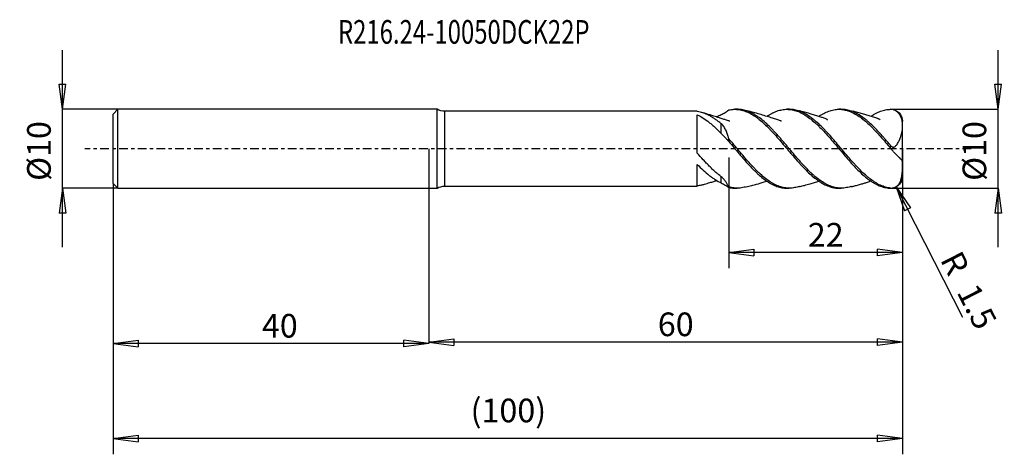
# Model space of a CAD drawing. Units: millimetres. Extents: x -52 to 73, y -39 to 16.
import ezdxf

# ---------------------------------------------------------------- set-up
doc = ezdxf.new("R2010")
doc.units = ezdxf.units.MM
doc.header["$MEASUREMENT"] = 0
doc.linetypes.add('CENTER', pattern=[47.5, 22, -8.5, 8.5, -8.5])
doc.layers.get('0').update_dxf_attribs({"linetype": 'CONTINUOUS'})
for name, color, linetype in [('1', 4, 'CONTINUOUS'), ('2', 7, 'CONTINUOUS'), ('SK1', 4, 'CONTINUOUS'), ('SK2', 7, 'CONTINUOUS'), ('SK4', 2, 'CENTER'), ('SK6', 5, 'CONTINUOUS')]:
    doc.layers.add(name, color=color, linetype=linetype)
doc.styles.add('DEFAULT', font='simplex.shx')
doc.dimstyles.get("Standard").update_dxf_attribs({"dimtxt": 0.18, "dimasz": 0.18, "dimexe": 0.18, "dimexo": 0.0625, "dimgap": 0.09, "dimtad": 1, "dimzin": 0, "dimdsep": 52, "dimtxsty": 'Standard', "dimcen": 0.09, "dimadec": 0, "dimazin": 0, "dimtfac": 1, "dimtdec": 4, "dimtofl": 0, "dimtmove": 0, "dimatfit": 3, "dimfxl": 1, "dimtolj": 1, "dimtzin": 0, "dimarcsym": 0})

# ---------------------------------------------------------------- blocks, each defined once
blk = doc.blocks.new('DimnDraft3D1')
at = {"layer": 'SK2'}
for p, q in [((38.004725, -1.093769), (38.004725, -15.16742)), ((60.004725, -4.091563), (60.004725, -15.16742)), ((38.004725, -13.16742), (41.179724, -12.749423)), ((60.004725, -13.16742), (38.004725, -13.16742)), ((38.004725, -13.16742), (41.179727, -13.585417)), ((41.179724, -12.749423), (41.179727, -13.585417)), ((60.004725, -13.16742), (56.829724, -12.749423)), ((56.829727, -13.585417), (56.829724, -12.749423)), ((60.004725, -13.16742), (56.829727, -13.585417))]:
    blk.add_line(p, q, dxfattribs=at)
at = {"layer": 'SK2', "insert": (48.002094, -12.41742), "char_height": 3, "attachment_point": 7, "line_spacing_factor": 1.084337, "style": 'DEFAULT'}
blk.add_mtext('\\W01.000;\\fsimplex.shx,bigfont.shx;22 ', dxfattribs=at)
blk = doc.blocks.new('_CLOSED')
at = {"lineweight": -2}
for p, q in [((-1, 0.166667), (0, 0)), ((-1, 0.166667), (-1, -0.166667)), ((0, 0), (-1, -0.166667)), ((0, 0), (-1, 0))]:
    blk.add_line(p, q, dxfattribs=at)
blk = doc.blocks.new('DimnDraft3D2')
at = {"layer": 'SK2'}
for p, q in [((60.004725, -4.091563), (60.004725, -38.759507)), ((-39.995275, -6.399999), (-39.995275, -38.759507)), ((-39.995275, -36.759507), (-36.820276, -36.341511)), ((60.004725, -36.759507), (-39.995275, -36.759507)), ((-39.995275, -36.759507), (-36.820273, -37.177504)), ((-36.820276, -36.341511), (-36.820273, -37.177504)), ((60.004725, -36.759507), (56.829724, -36.341511)), ((56.829727, -37.177504), (56.829724, -36.341511)), ((60.004725, -36.759507), (56.829727, -37.177504))]:
    blk.add_line(p, q, dxfattribs=at)
at = {"layer": 'SK2', "insert": (5.275778, -34.697007), "char_height": 3, "attachment_point": 7, "line_spacing_factor": 1.084337, "style": 'DEFAULT'}
blk.add_mtext('\\W01.000;\\fsimplex.shx,bigfont.shx;(100) ', dxfattribs=at)
blk = doc.blocks.new('DimnDraft3D3')
at = {"layer": 'SK2'}
for p, q in [((59.185141, -4.836799), (67.586816, -21.343403)), ((59.185141, -4.836799), (60.997873, -7.47675)), ((59.185141, -4.836799), (60.252837, -7.855968)), ((60.997873, -7.47675), (60.252837, -7.855968))]:
    blk.add_line(p, q, dxfattribs=at)
at = {"layer": 'SK2', "char_height": 3, "attachment_point": 7, "rotation": 296.9755799, "line_spacing_factor": 1.084337, "style": 'DEFAULT'}
for s, insert in [('\\W01.000;\\fsimplex.shx,bigfont.shx;R ', (64.717053, -14.051836)), ('\\W01.000;\\fsimplex.shx,bigfont.shx;1.5 ', (66.812018, -18.167772))]:
    blk.add_mtext(s, dxfattribs=dict(at, insert=insert))
blk = doc.blocks.new('DimnDraft3D4')
at = {"layer": 'SK2'}
for p, q in [((0, 0), (0, -24.705948)), ((-39.995275, -4.399999), (-39.995275, -24.705948)), ((-39.995275, -24.705948), (-36.820276, -24.287951)), ((0, -24.705948), (-39.995275, -24.705948)), ((-39.995275, -24.705948), (-36.820273, -25.123944)), ((-36.820276, -24.287951), (-36.820273, -25.123944)), ((0, -24.705948), (-3.175002, -24.287951)), ((-3.174998, -25.123944), (-3.175002, -24.287951)), ((0, -24.705948), (-3.174998, -25.123944))]:
    blk.add_line(p, q, dxfattribs=at)
at = {"layer": 'SK2', "insert": (-21.158164, -23.955948), "char_height": 3, "attachment_point": 7, "line_spacing_factor": 1.084337, "style": 'DEFAULT'}
blk.add_mtext('\\W01.000;\\fsimplex.shx,bigfont.shx;40 ', dxfattribs=at)
blk = doc.blocks.new('DimnDraft3D5')
at = {"layer": '2'}
for p, q in [((0, 0), (0, -24.520101)), ((60.004725, 0.000001), (60.004725, -24.520101)), ((0, -24.520101), (3.174998, -24.102105)), ((60.004725, -24.520101), (0, -24.520101)), ((0, -24.520101), (3.175002, -24.938098)), ((3.174998, -24.102105), (3.175002, -24.938098)), ((60.004725, -24.520101), (56.829724, -24.102105)), ((56.829727, -24.938098), (56.829724, -24.102105)), ((60.004725, -24.520101), (56.829727, -24.938098))]:
    blk.add_line(p, q, dxfattribs=at)
at = {"layer": '2', "insert": (28.999731, -23.770101), "char_height": 3, "attachment_point": 7, "line_spacing_factor": 1.084337, "style": 'DEFAULT'}
blk.add_mtext('\\W01.000;\\fsimplex.shx,bigfont.shx;60 ', dxfattribs=at)
blk = doc.blocks.new('DimnDraft3D6')
at = {"layer": '2'}
for p, q in [((72.107846, -12.496141), (72.107846, 12.499519)), ((71.689849, 8.174518), (72.525843, 8.174521)), ((72.107846, 4.999519), (71.689849, 8.174518)), ((72.107846, 4.999519), (72.525843, 8.174521)), ((58.542713, 4.999519), (72.107846, 4.999519)), ((58.612243, -4.996141), (72.107846, -4.996141)), ((72.107846, -4.996141), (71.689849, -8.171143)), ((72.107846, -4.996141), (72.525843, -8.17114)), ((72.525843, -8.17114), (71.689849, -8.171143))]:
    blk.add_line(p, q, dxfattribs=at)
at = {"layer": '2', "insert": (70.607846, -4.075942), "char_height": 3, "attachment_point": 7, "rotation": 90, "line_spacing_factor": 1.084337, "style": 'DEFAULT'}
blk.add_mtext('\\W01.000;\\fsimplex.shx,bigfont.shx;%%c10 ', dxfattribs=at)
blk = doc.blocks.new('DimnDraft3D7')
at = {"layer": 'SK2'}
for p, q in [((-46.406047, -12.499999), (-46.406047, 12.500001)), ((-46.824044, 8.174999), (-45.98805, 8.175002)), ((-46.406047, 5.000001), (-46.824044, 8.174999)), ((-46.406047, 5.000001), (-45.98805, 8.175002)), ((-39.395275, 5.000001), (-46.406047, 5.000001)), ((-46.406047, -4.999999), (-46.824044, -8.175001)), ((-39.395275, -4.999999), (-46.406047, -4.999999)), ((-46.406047, -4.999999), (-45.98805, -8.174998)), ((-45.98805, -8.174998), (-46.824044, -8.175001))]:
    blk.add_line(p, q, dxfattribs=at)
at = {"layer": 'SK2', "insert": (-47.906047, -4.077631), "char_height": 3, "attachment_point": 7, "rotation": 90, "line_spacing_factor": 1.084337, "style": 'DEFAULT'}
blk.add_mtext('\\W01.000;\\fsimplex.shx,bigfont.shx;%%c10 ', dxfattribs=at)

msp = doc.modelspace()

# ---------------------------------------------------------------- linework, layer by layer
at = {"layer": '1'}
for p, q in [((1.04, -5), (1.04, 5)), ((39.06, 5), (38.77, 5)), ((45.65, 5), (45.36, 5)), ((52.24, 5), (51.95, 5)), ((34, 4.75), (2, 4.75)), ((2, -4.75), (2, 4.75)), ((34, 4.72), (34, 4.75)), ((34, -0.57), (34, 4.32)), ((37.04, 1.93), (37.04, 3.16)), ((60, 2.81), (60, 3.5)), ((60, -2.09), (60, 2.81)), ((38, 0.91), (38, 1.25)), ((58.5, 0.04), (58.5, 0.39)), ((34, -4.75), (34, -1.98)), ((60, -3.5), (60, -2.09)), ((37.04, -4.34), (37.04, -3.55)), ((2, -4.75), (34, -4.75)), ((38, -4.92), (38, -4.84)), ((58.5, -5), (58.5, -4.98)), ((38.77, -5), (39.06, -5)), ((45.36, -5), (45.65, -5)), ((51.95, -5), (52.24, -5))]:
    msp.add_line(p, q, dxfattribs=at)
at = {"layer": '1', "extrusion": (0, 0, -1)}
for centre, radius, start, end in [((-2, 6.75), 2, 270, 298.955), ((-58.5, 3.5), 1.5, 91.4512, 180), ((-58.5, -3.5), 1.5, 180, 247.7998), ((-2, -6.75), 2, 61.045, 90)]:
    msp.add_arc(centre, radius, start, end, dxfattribs=at)
at = {"layer": '1'}
msp.add_arc((58.5, -3.5), 1.5, 271.304, 274.1104, dxfattribs=at)
for points, knots in [([(38, 4.92), (38.22, 4.96), (38.43, 4.99), (38.86, 5.01), (39.07, 4.99), (39.39, 4.95), (39.5, 4.93), (39.66, 4.89), (39.71, 4.87), (39.82, 4.84), (39.87, 4.83), (40.14, 4.74), (40.36, 4.65), (40.78, 4.44), (40.99, 4.32), (41.31, 4.11), (41.42, 4.04), (41.63, 3.88), (41.74, 3.8), (42.06, 3.54), (42.28, 3.36), (42.7, 2.96), (42.92, 2.75), (43.24, 2.43), (43.34, 2.31), (43.5, 2.14), (43.56, 2.08), (43.67, 1.96), (43.72, 1.91), (43.99, 1.61), (44.2, 1.37), (44.62, 0.87), (44.84, 0.62), (45.16, 0.24), (45.26, 0.11), (45.43, -0.08), (45.48, -0.14), (45.59, -0.27), (45.64, -0.34), (45.91, -0.65), (46.12, -0.9), (46.55, -1.4), (46.76, -1.64), (47.03, -1.94), (47.08, -1.99), (47.19, -2.11), (47.24, -2.17), (47.4, -2.34), (47.51, -2.45), (47.83, -2.78), (48.04, -2.99), (48.47, -3.38), (48.68, -3.56), (48.95, -3.77), (49, -3.82), (49.11, -3.9), (49.16, -3.94), (49.33, -4.05), (49.43, -4.13), (49.75, -4.34), (49.97, -4.46), (50.39, -4.66), (50.6, -4.75), (50.93, -4.85), (51.03, -4.88), (51.25, -4.93), (51.35, -4.95), (51.63, -4.99), (51.79, -5), (51.95, -5)], [0, 0, 0, 0, 0.045939, 0.045939, 0.091878, 0.091878, 0.114847, 0.114847, 0.126332, 0.126332, 0.137817, 0.137817, 0.183756, 0.183756, 0.229695, 0.229695, 0.252664, 0.252664, 0.275634, 0.275634, 0.321573, 0.321573, 0.367512, 0.367512, 0.390481, 0.390481, 0.401966, 0.401966, 0.413451, 0.413451, 0.45939, 0.45939, 0.505329, 0.505329, 0.528298, 0.528298, 0.539783, 0.539783, 0.551268, 0.551268, 0.597207, 0.597207, 0.643146, 0.643146, 0.654631, 0.654631, 0.666115, 0.666115, 0.689085, 0.689085, 0.735024, 0.735024, 0.780963, 0.780963, 0.792448, 0.792448, 0.803932, 0.803932, 0.826902, 0.826902, 0.872841, 0.872841, 0.91878, 0.91878, 0.941749, 0.941749, 0.964719, 0.964719, 1, 1, 1, 1]), ([(53.49, -4.78), (53.45, -4.79), (53.42, -4.81), (53.17, -4.89), (52.96, -4.93), (52.53, -4.99), (52.32, -5.01), (51.89, -4.99), (51.68, -4.96), (51.25, -4.87), (51.04, -4.8), (50.72, -4.68), (50.61, -4.63), (50.45, -4.55), (50.4, -4.53), (50.29, -4.47), (50.24, -4.44), (49.97, -4.29), (49.76, -4.15), (49.33, -3.85), (49.12, -3.68), (48.8, -3.41), (48.7, -3.32), (48.48, -3.12), (48.37, -3.02), (48.05, -2.71), (47.84, -2.49), (47.52, -2.15), (47.41, -2.03), (47.19, -1.79), (47.09, -1.67), (46.87, -1.43), (46.77, -1.31), (46.55, -1.06), (46.44, -0.93), (46.12, -0.56), (45.91, -0.3), (45.58, 0.08), (45.48, 0.21), (45.26, 0.47), (45.15, 0.59), (44.94, 0.85), (44.83, 0.97), (44.62, 1.22), (44.51, 1.35), (44.19, 1.72), (43.97, 1.95), (43.65, 2.3), (43.54, 2.41), (43.33, 2.63), (43.22, 2.74), (42.9, 3.05), (42.69, 3.25), (42.27, 3.62), (42.05, 3.79), (41.79, 3.98), (41.73, 4.02), (41.62, 4.1), (41.46, 4.21), (41.3, 4.31), (40.99, 4.49), (40.77, 4.6), (40.35, 4.77), (40.14, 4.84), (39.71, 4.95), (39.49, 4.98), (39.21, 5), (39.13, 5), (39.06, 5)], [0, 0, 0, 0, 0.007351, 0.007351, 0.051771, 0.051771, 0.096191, 0.096191, 0.140611, 0.140611, 0.185031, 0.185031, 0.20724, 0.20724, 0.218345, 0.218345, 0.22945, 0.22945, 0.27387, 0.27387, 0.31829, 0.31829, 0.3405, 0.3405, 0.36271, 0.36271, 0.407129, 0.407129, 0.429339, 0.429339, 0.451549, 0.451549, 0.473759, 0.473759, 0.495969, 0.495969, 0.540389, 0.540389, 0.562599, 0.562599, 0.584808, 0.584808, 0.607018, 0.607018, 0.629228, 0.629228, 0.673648, 0.673648, 0.695858, 0.695858, 0.718068, 0.718068, 0.762488, 0.762488, 0.806907, 0.806907, 0.818012, 0.818012, 0.829117, 0.851327, 0.851327, 0.895747, 0.895747, 0.940167, 0.940167, 0.984586, 0.984586, 1, 1, 1, 1]), ([(42.82, 4.11), (42.93, 4.18), (43.03, 4.25), (43.24, 4.37), (43.34, 4.43), (43.5, 4.52), (43.56, 4.55), (43.67, 4.6), (43.72, 4.62), (43.99, 4.74), (44.2, 4.82), (44.62, 4.93), (44.84, 4.97), (45.16, 5), (45.26, 5), (45.43, 5), (45.48, 5), (45.59, 4.99), (45.64, 4.99), (45.91, 4.96), (46.12, 4.92), (46.55, 4.81), (46.76, 4.73), (47.03, 4.61), (47.08, 4.59), (47.19, 4.53), (47.24, 4.51), (47.4, 4.42), (47.51, 4.36), (47.83, 4.16), (48.04, 4.02), (48.47, 3.69), (48.68, 3.52), (48.95, 3.28), (49, 3.23), (49.11, 3.13), (49.16, 3.08), (49.33, 2.93), (49.43, 2.82), (49.75, 2.5), (49.97, 2.28), (50.39, 1.82), (50.6, 1.58), (50.93, 1.21), (51.03, 1.08), (51.25, 0.83), (51.35, 0.71), (51.67, 0.33), (51.89, 0.08), (52.31, -0.43), (52.53, -0.68), (52.79, -1), (52.85, -1.06), (52.96, -1.19), (53.12, -1.37), (53.28, -1.56), (53.6, -1.91), (53.81, -2.15), (54.23, -2.59), (54.45, -2.81), (54.88, -3.22), (55.09, -3.41), (55.52, -3.76), (55.73, -3.93), (56.05, -4.15), (56.16, -4.22), (56.32, -4.31), (56.37, -4.35), (56.48, -4.41), (56.53, -4.44), (56.8, -4.58), (57.01, -4.68), (57.44, -4.83), (57.65, -4.89), (58.08, -4.98), (58.29, -5), (58.5, -5)], [0, 0, 0, 0, 0.019468, 0.019468, 0.039895, 0.039895, 0.050109, 0.050109, 0.060323, 0.060323, 0.101179, 0.101179, 0.142034, 0.142034, 0.162462, 0.162462, 0.172676, 0.172676, 0.18289, 0.18289, 0.223745, 0.223745, 0.264601, 0.264601, 0.274815, 0.274815, 0.285028, 0.285028, 0.305456, 0.305456, 0.346312, 0.346312, 0.387167, 0.387167, 0.397381, 0.397381, 0.407595, 0.407595, 0.428023, 0.428023, 0.468878, 0.468878, 0.509734, 0.509734, 0.530162, 0.530162, 0.550589, 0.550589, 0.591445, 0.591445, 0.6323, 0.6323, 0.642514, 0.642514, 0.652728, 0.673156, 0.673156, 0.714011, 0.714011, 0.754867, 0.754867, 0.795722, 0.795722, 0.836578, 0.836578, 0.857006, 0.857006, 0.86722, 0.86722, 0.877433, 0.877433, 0.918289, 0.918289, 0.959144, 0.959144, 1, 1, 1, 1]), ([(58.5, -4.98), (58.4, -4.97), (58.29, -4.96), (58.07, -4.92), (57.97, -4.9), (57.75, -4.84), (57.64, -4.8), (57.43, -4.72), (57.32, -4.68), (57, -4.54), (56.79, -4.42), (56.37, -4.17), (56.16, -4.02), (55.89, -3.82), (55.83, -3.77), (55.73, -3.69), (55.57, -3.56), (55.41, -3.42), (55.09, -3.14), (54.87, -2.94), (54.45, -2.51), (54.24, -2.29), (53.97, -2), (53.92, -1.94), (53.81, -1.82), (53.65, -1.64), (53.49, -1.46), (53.17, -1.09), (52.96, -0.85), (52.53, -0.34), (52.32, -0.09), (51.89, 0.42), (51.68, 0.68), (51.25, 1.17), (51.04, 1.42), (50.72, 1.78), (50.61, 1.89), (50.45, 2.07), (50.4, 2.13), (50.29, 2.24), (50.24, 2.3), (49.97, 2.58), (49.76, 2.8), (49.33, 3.2), (49.12, 3.39), (48.8, 3.66), (48.7, 3.74), (48.48, 3.91), (48.37, 3.99), (48.05, 4.21), (47.84, 4.34), (47.52, 4.52), (47.41, 4.57), (47.19, 4.67), (47.09, 4.71), (46.87, 4.79), (46.77, 4.83), (46.55, 4.89), (46.44, 4.91), (46.12, 4.98), (45.91, 5), (45.68, 5), (45.67, 5), (45.65, 5)], [0, 0, 0, 0, 0.024927, 0.024927, 0.049854, 0.049854, 0.074781, 0.074781, 0.099708, 0.099708, 0.149563, 0.149563, 0.199417, 0.199417, 0.21188, 0.21188, 0.224344, 0.249271, 0.249271, 0.299125, 0.299125, 0.348979, 0.348979, 0.361443, 0.361443, 0.373906, 0.398833, 0.398833, 0.448688, 0.448688, 0.498542, 0.498542, 0.548396, 0.548396, 0.59825, 0.59825, 0.623177, 0.623177, 0.635641, 0.635641, 0.648104, 0.648104, 0.697958, 0.697958, 0.747813, 0.747813, 0.77274, 0.77274, 0.797667, 0.797667, 0.847521, 0.847521, 0.872448, 0.872448, 0.897375, 0.897375, 0.922302, 0.922302, 0.947229, 0.947229, 0.997084, 0.997084, 1, 1, 1, 1]), ([(49.42, 4.12), (49.46, 4.15), (49.5, 4.17), (49.75, 4.34), (49.97, 4.46), (50.39, 4.66), (50.6, 4.75), (50.93, 4.85), (51.03, 4.88), (51.25, 4.93), (51.35, 4.95), (51.67, 5), (51.89, 5.01), (52.31, 4.99), (52.53, 4.96), (52.79, 4.9), (52.85, 4.89), (52.96, 4.86), (53.12, 4.81), (53.28, 4.75), (53.6, 4.63), (53.81, 4.52), (54.23, 4.28), (54.45, 4.15), (54.88, 3.84), (55.09, 3.67), (55.52, 3.3), (55.73, 3.11), (56.05, 2.8), (56.16, 2.69), (56.32, 2.53), (56.37, 2.47), (56.48, 2.36), (56.53, 2.3), (56.8, 2.02), (57.01, 1.78), (57.44, 1.3), (57.65, 1.05), (58.08, 0.55), (58.29, 0.3), (58.5, 0.04)], [0, 0, 0, 0, 0.012729, 0.012729, 0.083248, 0.083248, 0.153767, 0.153767, 0.189027, 0.189027, 0.224287, 0.224287, 0.294806, 0.294806, 0.365326, 0.365326, 0.382955, 0.382955, 0.400585, 0.435845, 0.435845, 0.506364, 0.506364, 0.576884, 0.576884, 0.647403, 0.647403, 0.717922, 0.717922, 0.753182, 0.753182, 0.770812, 0.770812, 0.788442, 0.788442, 0.858961, 0.858961, 0.929481, 0.929481, 1, 1, 1, 1]), ([(58.5, 0.39), (58.4, 0.52), (58.29, 0.65), (58.07, 0.9), (57.97, 1.03), (57.75, 1.28), (57.64, 1.4), (57.43, 1.64), (57.32, 1.76), (57, 2.12), (56.79, 2.34), (56.37, 2.78), (56.16, 2.98), (55.89, 3.23), (55.83, 3.28), (55.73, 3.38), (55.57, 3.52), (55.41, 3.65), (55.09, 3.9), (54.87, 4.05), (54.45, 4.33), (54.24, 4.45), (53.97, 4.58), (53.92, 4.61), (53.81, 4.66), (53.65, 4.73), (53.49, 4.78), (53.17, 4.89), (52.96, 4.93), (52.58, 4.99), (52.42, 5), (52.25, 5)], [0, 0, 0, 0, 0.051164, 0.051164, 0.102328, 0.102328, 0.153492, 0.153492, 0.204656, 0.204656, 0.306984, 0.306984, 0.409312, 0.409312, 0.434894, 0.434894, 0.460476, 0.51164, 0.51164, 0.613968, 0.613968, 0.716296, 0.716296, 0.741878, 0.741878, 0.76746, 0.818624, 0.818624, 0.920952, 0.920952, 1, 1, 1, 1]), ([(56.01, 4.12), (56.1, 4.18), (56.18, 4.23), (56.32, 4.31), (56.37, 4.35), (56.48, 4.41), (56.53, 4.44), (56.8, 4.58), (57.01, 4.68), (57.44, 4.83), (57.65, 4.89), (58.08, 4.98), (58.29, 5), (58.5, 5)], [0, 0, 0, 0, 0.100257, 0.100257, 0.164524, 0.164524, 0.228792, 0.228792, 0.485861, 0.485861, 0.742931, 0.742931, 1, 1, 1, 1]), ([(60, 2.81), (60, 2.85), (60, 2.9), (60, 3.02), (60, 3.08), (60, 3.17), (60, 3.2), (59.99, 3.27), (59.99, 3.3), (59.98, 3.4), (59.97, 3.47), (59.95, 3.61), (59.93, 3.68), (59.89, 3.81), (59.87, 3.88), (59.79, 4.08), (59.72, 4.21), (59.61, 4.37), (59.57, 4.43), (59.48, 4.53), (59.44, 4.57), (59.3, 4.7), (59.2, 4.78), (59.06, 4.86), (59, 4.89), (58.9, 4.93), (58.85, 4.95), (58.7, 4.99), (58.6, 5), (58.5, 5)], [0, 0, 0, 0, 0.0625, 0.0625, 0.125, 0.125, 0.15625, 0.15625, 0.1875, 0.1875, 0.25, 0.25, 0.3125, 0.3125, 0.375, 0.375, 0.5, 0.5, 0.5625, 0.5625, 0.625, 0.625, 0.75, 0.75, 0.8125, 0.8125, 0.875, 0.875, 1, 1, 1, 1]), ([(37.04, 3.16), (36.91, 3.27), (36.78, 3.37), (36.53, 3.57), (36.4, 3.66), (36.15, 3.83), (36.02, 3.92), (35.77, 4.07), (35.65, 4.14), (35.39, 4.28), (35.27, 4.34), (35.01, 4.45), (34.89, 4.49), (34.51, 4.62), (34.26, 4.68), (34, 4.72)], [0, 0, 0, 0, 0.125, 0.125, 0.25, 0.25, 0.375, 0.375, 0.5, 0.5, 0.625, 0.625, 0.75, 0.75, 1, 1, 1, 1]), ([(34, 4.32), (34.26, 4.2), (34.51, 4.05), (35.01, 3.73), (35.26, 3.55), (35.64, 3.24), (35.77, 3.13), (36.02, 2.91), (36.15, 2.8), (36.53, 2.44), (36.78, 2.19), (37.04, 1.93)], [0, 0, 0, 0, 0.25, 0.25, 0.5, 0.5, 0.625, 0.625, 0.75, 0.75, 1, 1, 1, 1]), ([(38.11, 3.48), (38.11, 3.48), (38.11, 3.48), (38.1, 3.49), (38.06, 3.51), (37.92, 3.55), (37.67, 3.63), (37.26, 3.77), (36.73, 3.94), (36.02, 4.17), (35.32, 4.39), (34.85, 4.52), (34.69, 4.56)], [0, 0, 0, 0, 0.009972, 0.027256, 0.044385, 0.063477, 0.154623, 0.267662, 0.408351, 0.605843, 0.867403, 1, 1, 1, 1]), ([(37.04, 4.34), (37.2, 4.42), (37.37, 4.5), (37.62, 4.65), (37.7, 4.7), (37.85, 4.8), (37.93, 4.86), (38, 4.92)], [0, 0, 0, 0, 0.5, 0.5, 0.75, 0.75, 1, 1, 1, 1]), ([(44.69, 3.48), (44.69, 3.48), (44.69, 3.48), (44.68, 3.49), (44.67, 3.5), (44.64, 3.51), (44.6, 3.52), (44.42, 3.58), (44.05, 3.7), (43.48, 3.89), (42.81, 4.1), (42.08, 4.33), (41.45, 4.52), (40.98, 4.64), (40.66, 4.73), (40.43, 4.78), (40.28, 4.82), (40.26, 4.82), (40.25, 4.83), (40.24, 4.83), (40.23, 4.83), (40.23, 4.83), (40.23, 4.83), (40.23, 4.83)], [0, 0, 0, 0, 0.007062, 0.015831, 0.024308, 0.032892, 0.041975, 0.062651, 0.161001, 0.284381, 0.43121, 0.594294, 0.762809, 0.834966, 0.896802, 0.975333, 0.985253, 0.988921, 0.991991, 0.99342, 0.994852, 0.997937, 1, 1, 1, 1]), ([(50.49, 3.64), (50.49, 3.65), (50.49, 3.68), (50.43, 3.73), (50.29, 3.8), (50.1, 3.87), (49.81, 3.97), (49.38, 4.11), (48.85, 4.28), (48.24, 4.46), (47.7, 4.61), (47.28, 4.72), (47.07, 4.77), (46.99, 4.79), (46.97, 4.8), (46.96, 4.8), (46.95, 4.8), (46.94, 4.8), (46.94, 4.8), (46.94, 4.8)], [0, 0, 0, 0, 0.038799, 0.094436, 0.151318, 0.210207, 0.267523, 0.387459, 0.518694, 0.659762, 0.832226, 0.919771, 0.969897, 0.978787, 0.982602, 0.986162, 0.989633, 0.993199, 1, 1, 1, 1]), ([(57.16, 3.65), (57.16, 3.65), (57.16, 3.67), (57.15, 3.7), (57.09, 3.74), (57.01, 3.77), (56.93, 3.8), (56.84, 3.83), (56.6, 3.91), (56.19, 4.04), (55.64, 4.21), (55.06, 4.39), (54.57, 4.54), (54.17, 4.64), (53.95, 4.7), (53.82, 4.73), (53.77, 4.75), (53.74, 4.75), (53.73, 4.75), (53.72, 4.75), (53.72, 4.75), (53.72, 4.75)], [0, 0, 0, 0, 0.019343, 0.087009, 0.141028, 0.164744, 0.187742, 0.211446, 0.237219, 0.367003, 0.512581, 0.650122, 0.801118, 0.879465, 0.945154, 0.966535, 0.974897, 0.982354, 0.989675, 0.997677, 1, 1, 1, 1]), ([(38, 1.25), (38, 1.25), (38, 1.25), (38, 1.26), (38, 1.26), (38, 1.26), (38, 1.27), (38, 1.28), (37.99, 1.3), (37.99, 1.31), (37.98, 1.34), (37.96, 1.42), (37.94, 1.49), (37.9, 1.63), (37.88, 1.72), (37.79, 1.98), (37.72, 2.15), (37.61, 2.4), (37.57, 2.47), (37.48, 2.62), (37.44, 2.7), (37.34, 2.84), (37.29, 2.91), (37.17, 3.04), (37.11, 3.1), (37.04, 3.16)], [0, 0, 0, 0, 0.001953, 0.001953, 0.003906, 0.007812, 0.007812, 0.015625, 0.015625, 0.03125, 0.03125, 0.0625, 0.125, 0.125, 0.25, 0.25, 0.5, 0.5, 0.625, 0.625, 0.75, 0.75, 0.875, 0.875, 1, 1, 1, 1]), ([(58.5, 0.39), (58.52, 0.37), (58.54, 0.36), (58.57, 0.32), (58.59, 0.3), (58.63, 0.27), (58.65, 0.26), (58.69, 0.24), (58.71, 0.23), (58.76, 0.21), (58.79, 0.21), (58.83, 0.2), (58.86, 0.21), (58.91, 0.21), (58.93, 0.22), (58.97, 0.24), (58.99, 0.25), (59.03, 0.27), (59.05, 0.29), (59.09, 0.32), (59.11, 0.33), (59.16, 0.38), (59.19, 0.41), (59.28, 0.51), (59.33, 0.59), (59.42, 0.73), (59.47, 0.81), (59.52, 0.92), (59.54, 0.96), (59.58, 1.03), (59.59, 1.07), (59.68, 1.26), (59.73, 1.4), (59.82, 1.67), (59.86, 1.8), (59.9, 1.96), (59.9, 1.99), (59.92, 2.05), (59.92, 2.08), (59.94, 2.16), (59.95, 2.21), (59.98, 2.37), (59.99, 2.46), (60, 2.56), (60, 2.58), (60, 2.62), (60, 2.64), (60, 2.7), (60, 2.75), (60, 2.81)], [0, 0, 0, 0, 0.015625, 0.015625, 0.03125, 0.03125, 0.046875, 0.046875, 0.0625, 0.0625, 0.078125, 0.078125, 0.09375, 0.09375, 0.109375, 0.109375, 0.125, 0.125, 0.140625, 0.140625, 0.15625, 0.15625, 0.1875, 0.1875, 0.25, 0.25, 0.3125, 0.3125, 0.34375, 0.34375, 0.375, 0.375, 0.5, 0.5, 0.625, 0.625, 0.65625, 0.65625, 0.6875, 0.6875, 0.75, 0.75, 0.875, 0.875, 0.90625, 0.90625, 0.9375, 0.9375, 1, 1, 1, 1]), ([(37.04, 1.93), (37.2, 1.75), (37.37, 1.58), (37.62, 1.33), (37.7, 1.25), (37.85, 1.08), (37.93, 0.99), (38, 0.91)], [0, 0, 0, 0, 0.5, 0.5, 0.75, 0.75, 1, 1, 1, 1]), ([(46.93, -4.77), (46.84, -4.8), (46.75, -4.83), (46.55, -4.89), (46.44, -4.91), (46.12, -4.98), (45.91, -5), (45.58, -5), (45.48, -5), (45.26, -4.98), (45.15, -4.97), (44.94, -4.93), (44.83, -4.91), (44.62, -4.85), (44.51, -4.82), (44.19, -4.7), (43.97, -4.61), (43.65, -4.44), (43.54, -4.38), (43.33, -4.25), (43.22, -4.18), (42.9, -3.97), (42.69, -3.81), (42.27, -3.46), (42.05, -3.27), (41.79, -3.02), (41.73, -2.97), (41.62, -2.87), (41.46, -2.71), (41.3, -2.55), (40.99, -2.21), (40.77, -1.98), (40.35, -1.51), (40.14, -1.27), (39.71, -0.76), (39.49, -0.51), (39.07, -0.01), (38.86, 0.25), (38.43, 0.75), (38.22, 1), (38, 1.25)], [0, 0, 0, 0, 0.029859, 0.029859, 0.06579, 0.06579, 0.137652, 0.137652, 0.173583, 0.173583, 0.209515, 0.209515, 0.245446, 0.245446, 0.281377, 0.281377, 0.353239, 0.353239, 0.38917, 0.38917, 0.425102, 0.425102, 0.496964, 0.496964, 0.568826, 0.568826, 0.586792, 0.586792, 0.604757, 0.640688, 0.640688, 0.712551, 0.712551, 0.784413, 0.784413, 0.856275, 0.856275, 0.928138, 0.928138, 1, 1, 1, 1]), ([(38, 0.91), (38.22, 0.65), (38.43, 0.4), (38.86, -0.11), (39.07, -0.36), (39.39, -0.74), (39.5, -0.86), (39.66, -1.05), (39.71, -1.11), (39.82, -1.24), (39.87, -1.3), (40.14, -1.61), (40.36, -1.85), (40.78, -2.31), (40.99, -2.53), (41.31, -2.85), (41.42, -2.95), (41.63, -3.16), (41.74, -3.26), (42.06, -3.54), (42.28, -3.72), (42.7, -4.04), (42.92, -4.18), (43.24, -4.37), (43.34, -4.43), (43.5, -4.52), (43.56, -4.55), (43.67, -4.6), (43.72, -4.62), (43.99, -4.74), (44.2, -4.82), (44.62, -4.93), (44.84, -4.97), (45.15, -5), (45.26, -5), (45.36, -5)], [0, 0, 0, 0, 0.087097, 0.087097, 0.174193, 0.174193, 0.217742, 0.217742, 0.239516, 0.239516, 0.26129, 0.26129, 0.348387, 0.348387, 0.435483, 0.435483, 0.479031, 0.479031, 0.52258, 0.52258, 0.609676, 0.609676, 0.696773, 0.696773, 0.740321, 0.740321, 0.762096, 0.762096, 0.78387, 0.78387, 0.870966, 0.870966, 0.958063, 0.958063, 1, 1, 1, 1]), ([(60, -2.09), (60, -2.03), (60, -1.97), (60, -1.86), (60, -1.81), (60, -1.75), (60, -1.72), (59.99, -1.68), (59.99, -1.66), (59.98, -1.61), (59.97, -1.57), (59.95, -1.51), (59.93, -1.48), (59.89, -1.42), (59.87, -1.39), (59.79, -1.3), (59.72, -1.24), (59.61, -1.13), (59.57, -1.09), (59.48, -1.01), (59.44, -0.97), (59.3, -0.84), (59.2, -0.74), (59.06, -0.58), (59, -0.53), (58.9, -0.42), (58.85, -0.36), (58.7, -0.19), (58.6, -0.08), (58.5, 0.04)], [0, 0, 0, 0, 0.0625, 0.0625, 0.125, 0.125, 0.15625, 0.15625, 0.1875, 0.1875, 0.25, 0.25, 0.3125, 0.3125, 0.375, 0.375, 0.5, 0.5, 0.5625, 0.5625, 0.625, 0.625, 0.75, 0.75, 0.8125, 0.8125, 0.875, 0.875, 1, 1, 1, 1]), ([(37.04, -3.55), (36.91, -3.45), (36.78, -3.35), (36.53, -3.14), (36.4, -3.03), (36.15, -2.81), (36.02, -2.69), (35.77, -2.45), (35.65, -2.33), (35.39, -2.07), (35.27, -1.94), (35.01, -1.68), (34.89, -1.54), (34.51, -1.13), (34.26, -0.86), (34, -0.57)], [0, 0, 0, 0, 0.125, 0.125, 0.25, 0.25, 0.375, 0.375, 0.5, 0.5, 0.625, 0.625, 0.75, 0.75, 1, 1, 1, 1]), ([(34, -1.98), (34.26, -2.24), (34.51, -2.49), (35.01, -2.96), (35.26, -3.17), (35.64, -3.48), (35.77, -3.57), (36.02, -3.75), (36.15, -3.84), (36.53, -4.08), (36.78, -4.22), (37.04, -4.34)], [0, 0, 0, 0, 0.25, 0.25, 0.5, 0.5, 0.625, 0.625, 0.75, 0.75, 1, 1, 1, 1]), ([(58.5, -4.98), (58.52, -4.99), (58.54, -4.99), (58.57, -4.99), (58.59, -4.99), (58.63, -4.99), (58.65, -4.99), (58.69, -4.98), (58.71, -4.98), (58.76, -4.97), (58.79, -4.97), (58.83, -4.96), (58.86, -4.95), (58.91, -4.94), (58.93, -4.93), (58.97, -4.92), (58.99, -4.91), (59.03, -4.9), (59.05, -4.89), (59.09, -4.87), (59.11, -4.86), (59.16, -4.84), (59.19, -4.82), (59.28, -4.76), (59.33, -4.72), (59.42, -4.63), (59.47, -4.58), (59.52, -4.51), (59.54, -4.48), (59.58, -4.43), (59.59, -4.4), (59.68, -4.26), (59.73, -4.14), (59.82, -3.88), (59.86, -3.74), (59.9, -3.56), (59.9, -3.52), (59.92, -3.44), (59.92, -3.4), (59.94, -3.28), (59.95, -3.2), (59.98, -2.96), (59.99, -2.79), (60, -2.57), (60, -2.52), (60, -2.43), (60, -2.38), (60, -2.25), (60, -2.17), (60, -2.09)], [0, 0, 0, 0, 0.015625, 0.015625, 0.03125, 0.03125, 0.046875, 0.046875, 0.0625, 0.0625, 0.078125, 0.078125, 0.09375, 0.09375, 0.109375, 0.109375, 0.125, 0.125, 0.140625, 0.140625, 0.15625, 0.15625, 0.1875, 0.1875, 0.25, 0.25, 0.3125, 0.3125, 0.34375, 0.34375, 0.375, 0.375, 0.5, 0.5, 0.625, 0.625, 0.65625, 0.65625, 0.6875, 0.6875, 0.75, 0.75, 0.875, 0.875, 0.90625, 0.90625, 0.9375, 0.9375, 1, 1, 1, 1]), ([(38, -4.84), (38, -4.84), (38, -4.84), (38, -4.84), (38, -4.84), (38, -4.84), (38, -4.83), (38, -4.83), (37.99, -4.82), (37.99, -4.82), (37.98, -4.8), (37.96, -4.77), (37.94, -4.74), (37.9, -4.67), (37.88, -4.63), (37.79, -4.48), (37.72, -4.37), (37.61, -4.2), (37.57, -4.14), (37.48, -4.02), (37.44, -3.96), (37.34, -3.84), (37.29, -3.78), (37.17, -3.66), (37.11, -3.6), (37.04, -3.55)], [0, 0, 0, 0, 0.001953, 0.001953, 0.003906, 0.007813, 0.007813, 0.015625, 0.015625, 0.03125, 0.03125, 0.0625, 0.125, 0.125, 0.25, 0.25, 0.5, 0.5, 0.625, 0.625, 0.75, 0.75, 0.875, 0.875, 1, 1, 1, 1]), ([(34.51, -4.61), (34.65, -4.57), (35.01, -4.48), (35.54, -4.31), (36.05, -4.16), (36.33, -4.07), (36.45, -4.03)], [0, 0, 0, 0, 0.217547, 0.565646, 0.816252, 1, 1, 1, 1]), ([(37.04, -4.34), (37.2, -4.42), (37.37, -4.5), (37.62, -4.65), (37.7, -4.7), (37.85, -4.8), (37.93, -4.86), (38, -4.92)], [0, 0, 0, 0, 0.5, 0.5, 0.75, 0.75, 1, 1, 1, 1]), ([(40.08, -4.85), (40.03, -4.87), (39.98, -4.88), (39.71, -4.95), (39.49, -4.98), (39.07, -5.01), (38.86, -5), (38.43, -4.95), (38.22, -4.91), (38, -4.84)], [0, 0, 0, 0, 0.077916, 0.077916, 0.385277, 0.385277, 0.692639, 0.692639, 1, 1, 1, 1]), ([(38, -4.92), (38.22, -4.96), (38.43, -4.99), (38.69, -5), (38.73, -5), (38.77, -5)], [0, 0, 0, 0, 0.83717, 0.83717, 1, 1, 1, 1]), ([(40.1, -4.86), (40.1, -4.86), (40.1, -4.86), (40.1, -4.86), (40.1, -4.86), (40.11, -4.86), (40.14, -4.85), (40.28, -4.82), (40.54, -4.76), (40.88, -4.67), (41.2, -4.59), (41.73, -4.44), (42.27, -4.27), (42.7, -4.14), (42.82, -4.1)], [0, 0, 0, 0, 0.000293, 0.001223, 0.002196, 0.003323, 0.008179, 0.034962, 0.157233, 0.29256, 0.410591, 0.518105, 0.86905, 1, 1, 1, 1]), ([(46.94, -4.8), (46.94, -4.8), (46.94, -4.8), (46.95, -4.8), (46.96, -4.8), (46.97, -4.8), (46.99, -4.79), (47.1, -4.77), (47.3, -4.72), (47.72, -4.61), (48.24, -4.46), (48.85, -4.28), (49.23, -4.16), (49.41, -4.1), (49.42, -4.1)], [0, 0, 0, 0, 0.01104, 0.016814, 0.022435, 0.028199, 0.034376, 0.048771, 0.157873, 0.271627, 0.550889, 0.779313, 0.991815, 1, 1, 1, 1]), ([(53.5, -4.81), (53.5, -4.81), (53.5, -4.81), (53.51, -4.81), (53.52, -4.81), (53.53, -4.8), (53.54, -4.8), (53.62, -4.78), (53.75, -4.75), (54.03, -4.68), (54.42, -4.58), (54.89, -4.44), (55.36, -4.3), (55.72, -4.19), (55.95, -4.11), (56.01, -4.09)], [0, 0, 0, 0, 0.009078, 0.0142, 0.019129, 0.02412, 0.029417, 0.041672, 0.107193, 0.178203, 0.379332, 0.569295, 0.733171, 0.925211, 1, 1, 1, 1])]:
    msp.add_open_spline(points, degree=3, knots=knots, dxfattribs=at)
for points in [[(34.57, 4.59), (34.54, 4.6), (34.52, 4.6), (34.49, 4.61)], [(36.45, 4.03), (36.64, 4.15), (36.84, 4.25), (37.04, 4.34)], [(34.51, -4.61), (34.34, -4.66), (34.17, -4.69), (34, -4.72)]]:
    msp.add_open_spline(points, degree=3, dxfattribs=at)
at = {"layer": 'SK1'}
for p, q in [((-39.4, 5), (-40, 4.4)), ((1.04, 5), (-39.4, 5)), ((-39.4, -5), (-39.4, 5)), ((-40, -4.4), (-40, 4.4)), ((-40, -4.4), (-39.4, -5)), ((-39.4, -5), (1.04, -5))]:
    msp.add_line(p, q, dxfattribs=at)
at = {"layer": 'SK4', "ltscale": 0.05}
msp.add_line((68.72, 0), (-43.58, 0), dxfattribs=at)

# ---------------------------------------------------------------- texts
at = {"layer": 'SK6', "insert": (-11.52, 13.32), "char_height": 3, "attachment_point": 7, "line_spacing_factor": 1.084337, "style": 'DEFAULT'}
msp.add_mtext('\\W00.740;\\fsimplex.shx,bigfont.shx;R216.24-10050DCK22P ', dxfattribs=at)

# ---------------------------------------------------------------- dimensions: what is measured, and where the dimension line sits
at = {"layer": '2', "lineweight": -3}
dim = msp.add_linear_dim(base=(72.11, 5), p1=(58.61, -5), p2=(58.54, 5), angle=90, dimstyle='Standard', override={"dimtxt": 3, "dimasz": 3.175, "dimexe": 0, "dimexo": 0, "dimgap": 1.5, "dimtad": 1, "dimtih": 0, "dimtoh": 0, "dimdec": 1, "dimzin": 8, "dimpost": '<>', "dimtxsty": 'DEFAULT', "dimblk1": 'CLOSED', "dimblk2": 'CLOSED', "dimsah": 1, "dimclrd": 7, "dimclre": 7, "dimclrt": 7, "dimtofl": 1, "dimtmove": 0}, dxfattribs=at)
dim.commit()
dim.dimension.update_dxf_attribs({"geometry": 'DimnDraft3D6', "text_midpoint": (72.11, -4.83)})
dim = msp.add_linear_dim(base=(0, -24.52), p1=(60, 0), p2=(0, 0), dimstyle='Standard', override={"dimtxt": 3, "dimasz": 3.175, "dimexe": 0, "dimexo": 0, "dimgap": 1.5, "dimtad": 1, "dimtih": 0, "dimdec": 1, "dimzin": 8, "dimpost": '<>', "dimtxsty": 'DEFAULT', "dimblk1": 'CLOSED', "dimblk2": 'CLOSED', "dimsah": 1, "dimclrd": 254, "dimclre": 254, "dimclrt": 254, "dimtofl": 1, "dimtmove": 0}, dxfattribs=at)
dim.commit()
dim.dimension.update_dxf_attribs({"geometry": 'DimnDraft3D5', "text_midpoint": (28.25, -24.52)})
at = {"layer": 'SK2', "lineweight": -3}
dim = msp.add_linear_dim(base=(-46.41, 5), p1=(-39.4, -5), p2=(-39.4, 5), angle=90, dimstyle='Standard', override={"dimtxt": 3, "dimasz": 3.175, "dimexe": 0, "dimexo": 0, "dimgap": 1.5, "dimtad": 1, "dimtih": 0, "dimtoh": 0, "dimdec": 1, "dimzin": 8, "dimpost": '<>', "dimtxsty": 'DEFAULT', "dimblk1": 'CLOSED', "dimblk2": 'CLOSED', "dimsah": 1, "dimclrd": 7, "dimclre": 7, "dimclrt": 7, "dimtofl": 1, "dimtmove": 0}, dxfattribs=at)
dim.commit()
dim.dimension.update_dxf_attribs({"geometry": 'DimnDraft3D7', "text_midpoint": (-46.41, -4.83)})
for base, p1, p2, override, picture, middle in [((-40, -24.71), (0, 0), (-40, -4.4), {"dimtxt": 3, "dimasz": 3.175, "dimexe": 0, "dimexo": 0, "dimgap": 1.5, "dimtad": 1, "dimtih": 0, "dimdec": 1, "dimzin": 8, "dimpost": '<>', "dimtxsty": 'DEFAULT', "dimblk1": 'CLOSED', "dimblk2": 'CLOSED', "dimsah": 1, "dimclrd": 254, "dimclre": 254, "dimclrt": 254, "dimtofl": 1, "dimtmove": 0}, 'DimnDraft3D4', (-21.91, -24.71)), ((38, -13.17), (60, -4.09), (38, -1.09), {"dimtxt": 3, "dimasz": 3.175, "dimexe": 2, "dimexo": 2, "dimgap": 1.5, "dimtad": 1, "dimtih": 0, "dimdec": 1, "dimzin": 8, "dimpost": '<>', "dimtxsty": 'DEFAULT', "dimblk1": 'CLOSED', "dimblk2": 'CLOSED', "dimsah": 1, "dimclrd": 254, "dimclre": 254, "dimclrt": 254, "dimtofl": 1, "dimtmove": 0}, 'DimnDraft3D1', (47.25, -13.17)), ((-40, -36.76), (60, -4.09), (-40, -6.4), {"dimtxt": 3, "dimasz": 3.175, "dimexe": 2, "dimexo": 2, "dimgap": 1.5, "dimtad": 1, "dimtih": 0, "dimdec": 1, "dimzin": 8, "dimpost": '<>', "dimtxsty": 'DEFAULT', "dimblk1": 'CLOSED', "dimblk2": 'CLOSED', "dimsah": 1, "dimclrd": 254, "dimclre": 254, "dimclrt": 254, "dimtofl": 1, "dimtmove": 0}, 'DimnDraft3D2', (4.53, -36.76))]:
    dim = msp.add_linear_dim(base=base, p1=p1, p2=p2, dimstyle='Standard', override=override, dxfattribs=at)
    dim.commit()
    dim.dimension.update_dxf_attribs({"geometry": picture, "text_midpoint": middle})
dim = msp.add_radius_dim(center=(58.5, -3.5), mpoint=(0, 0), dimstyle='Standard', override={"dimtxt": 3, "dimasz": 3.175, "dimexe": 2, "dimexo": 2, "dimgap": 1.5, "dimtad": 1, "dimtih": 0, "dimdec": 1, "dimzin": 8, "dimpost": '<>', "dimtxsty": 'DEFAULT', "dimblk1": 'CLOSED', "dimblk2": 'CLOSED', "dimsah": 1, "dimse1": 1, "dimse2": 1, "dimclrd": 254, "dimclre": 254, "dimclrt": 254, "dimtmove": 0}, dxfattribs=at)
dim.commit()
dim.dimension.update_dxf_attribs({"geometry": 'DimnDraft3D3', "text_midpoint": (67.14, -17.16)})

doc.saveas('drawing.dxf')
